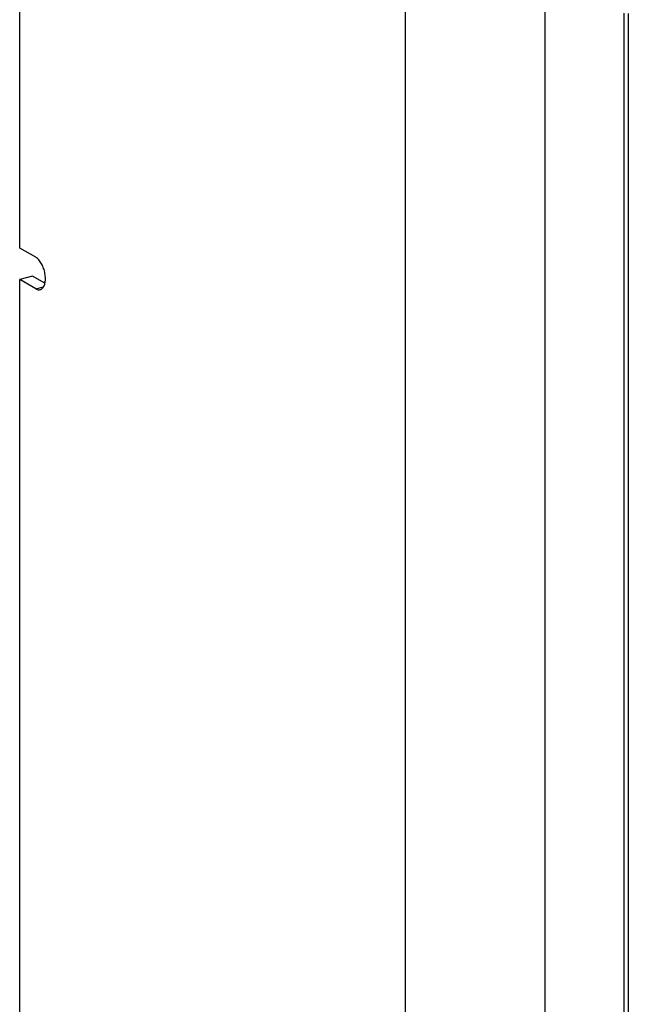
# Model space of a CAD drawing. Extents: x 0 to 2193, y 0 to 3492.
# Drawn here: x 722 to 784, y 3113 to 3213 of the extents above; entities that cross this region are included whole.
import ezdxf

# ---------------------------------------------------------------- set-up
doc = ezdxf.new("R2010")
doc.units = 0
doc.header["$LTSCALE"] = 2.574606
doc.header["$MEASUREMENT"] = 0
doc.layers.get('0').update_dxf_attribs({"linetype": 'CONTINUOUS'})

msp = doc.modelspace()

# ---------------------------------------------------------------- linework, layer by layer
for p, q in [((721.85223, 3190.0737), (721.85223, 3256.91344)), ((761.26331, 3054.96385), (761.26331, 3234.15042)), ((775.51563, 3223.34388), (775.51563, 3092.26822)), ((783.61436, 3087.79113), (783.61436, 3214.07248)), ((784.02972, 3214.04223), (784.02972, 3087.76088)), ((723.49534, 3189.12467), (721.85223, 3190.0737)), ((723.17454, 3187.21048), (721.85223, 3186.85603)), ((721.85223, 3077.72687), (721.85223, 3186.85603)), ((723.49534, 3185.907), (721.85223, 3186.85603)), ((724.43261, 3186.48384), (723.17454, 3187.21048)), ((723.49534, 3185.907), (724.29718, 3186.12194)), ((724.2617, 3186.58256), (724.4479, 3186.63247))]:
    msp.add_line(p, q)
for points, start_tangent, end_tangent in [([(724.48024, 3186.94698), (724.43255, 3187.46905), (724.29446, 3187.99498), (724.07848, 3188.47525), (723.80254, 3188.867), (723.49534, 3189.12467)], (0, 1), (-0.865939598, 0.50014859)), ([(724.45945, 3186.63087), (724.48024, 3186.94698)], (0.137079434, 0.990560058), (0, 1)), ([(723.49534, 3185.907), (723.80264, 3185.80985), (723.94831, 3185.82718)], (0.865939598, -0.500148591), (0.965546115, 0.260232013)), ([(723.94831, 3185.82718), (724.07736, 3185.88198), (724.29299, 3186.11087), (724.43198, 3186.4777), (724.4333, 3186.48369)], (0.965546114, 0.260232014), (0.213949483, 0.976844726)), ([(724.4333, 3186.48369), (724.45945, 3186.63087)], (0.213949487, 0.976844725), (0.137079432, 0.990560058))]:
    msp.add_spline(points, degree=3, dxfattribs=dict(start_tangent=start_tangent, end_tangent=end_tangent))

doc.saveas('drawing.dxf')
